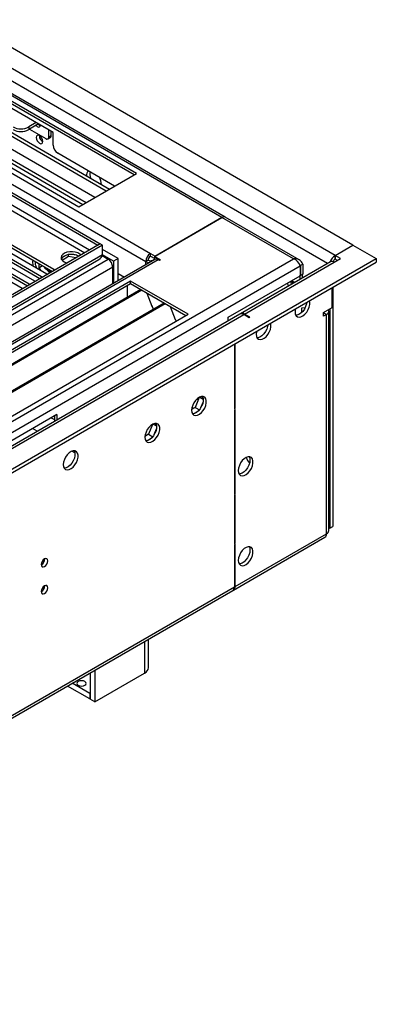
# Model space of a CAD drawing. Units: millimetres. Extents: x 2 to 5882, y 6 to 8322.
# Drawn here: x 3576 to 3738, y 1835 to 2282 of the extents above; entities that cross this region are included whole.
import ezdxf

# ---------------------------------------------------------------- set-up
doc = ezdxf.new("R2010")
doc.units = ezdxf.units.MM
doc.header["$LTSCALE"] = 28

msp = doc.modelspace()

# ---------------------------------------------------------------- linework, layer by layer
at = {"color": 7, "linetype": 'Continuous', "lineweight": 25}
for p, q in [((3727.134, 2180.093), (3462.676, 2332.761)), ((3669.06, 2192.793), (3446.76, 2321.124)), ((3628.669, 2212.647), (3468.863, 2304.901)), ((3627.608, 2212.035), (3468.863, 2303.676)), ((3408.299, 2298.432), (3612.158, 2180.747)), ((3407.238, 2297.82), (3611.097, 2180.135)), ((3456.745, 2296.067), (3614.959, 2204.732)), ((3457.662, 2297.21), (3616.408, 2205.569)), ((3442.7, 2289.798), (3602.506, 2197.543)), ((3446.131, 2289.939), (3604.344, 2198.605)), ((3447.048, 2291.083), (3605.793, 2199.441)), ((3609.78, 2201.743), (3462.047, 2287.027)), ((3590.839, 2231.219), (3513.057, 2276.122)), ((3583.061, 2235.709), (3579.702, 2233.77)), ((3584.121, 2235.097), (3579.702, 2232.546)), ((3580.054, 2232.749), (3587.48, 2228.462)), ((3588.894, 2229.278), (3588.894, 2232.342)), ((3589.955, 2229.891), (3589.955, 2231.729)), ((3588.48, 2228.363), (3589.541, 2228.975)), ((3590.839, 2225.503), (3590.839, 2231.219)), ((3618.767, 2206.931), (3592.96, 2221.829)), ((3602.506, 2197.543), (3628.669, 2212.647)), ((3667.56, 2192.645), (3636.977, 2174.99)), ((3637.154, 2175.092), (3667.56, 2192.645)), ((3702.685, 2173.382), (3669.06, 2192.793)), ((3585.517, 2165.693), (3555.2, 2183.195)), ((3557.675, 2184.624), (3587.992, 2167.122)), ((3591.174, 2168.959), (3560.857, 2186.461)), ((3560.857, 2185.236), (3590.466, 2168.143)), ((3612.229, 2180.706), (2239.027, 1387.974)), ((3613.289, 2180.094), (2240.088, 1387.362)), ((3546.361, 2178.093), (3576.679, 2160.591)), ((3579.861, 2162.428), (3549.543, 2179.929)), ((3549.543, 2178.705), (3579.152, 2161.612)), ((3552.018, 2181.358), (3582.335, 2163.856)), ((3555.2, 2181.97), (3584.809, 2164.877)), ((3611.097, 2180.135), (3612.158, 2180.747)), ((3611.097, 2180.053), (3611.097, 2180.135)), ((3612.158, 2180.665), (3612.158, 2180.747)), ((3613.289, 2180.094), (3612.229, 2180.706)), ((3613.289, 2175.603), (3613.289, 2180.094)), ((3620.36, 2173.97), (3613.289, 2178.052)), ((3719.002, 2175.398), (3727.134, 2180.093)), ((3727.134, 2180.093), (3737.74, 2173.97)), ((3637.069, 2173.608), (2237.527, 1365.67)), ((2239.864, 1381.727), (3611.607, 2173.617)), ((2333.426, 1363.276), (3737.74, 2173.97)), ((3597.787, 2174.86), (3594.875, 2173.179)), ((3596.894, 2175.569), (3594.965, 2174.456)), ((3597.787, 2174.86), (3597.787, 2175.781)), ((3601.19, 2174.334), (3597.787, 2174.86)), ((3601.642, 2175.488), (3599.007, 2175.896)), ((3613.108, 2175.301), (3615.764, 2173.767)), ((3618.239, 2172.745), (3613.289, 2175.603)), ((3620.36, 2173.97), (3618.239, 2172.745)), ((3620.36, 2163.963), (3620.36, 2173.97)), ((3633.972, 2173.255), (3632.912, 2172.643)), ((3635.033, 2176.317), (3637.154, 2175.092)), ((3635.033, 2175.092), (3635.033, 2176.317)), ((3635.033, 2175.092), (3636.977, 2173.969)), ((3636.978, 2173.765), (3636.094, 2173.255)), ((3636.977, 2174.99), (3639.629, 2173.459)), ((3636.977, 2173.765), (3636.977, 2174.99)), ((3636.977, 2173.765), (3637.165, 2173.657)), ((3639.099, 2173.153), (3638.568, 2173.459)), ((3639.629, 2173.459), (3639.099, 2173.153)), ((3718.648, 2172.337), (3721.477, 2173.97)), ((3721.477, 2173.97), (3719.002, 2175.398)), ((3719.002, 2175.398), (3719.002, 2173.765)), ((3720.062, 2173.153), (3719.002, 2173.765)), ((3737.74, 2173.97), (3737.74, 2172.337)), ((2333.426, 1361.643), (3737.74, 2172.337)), ((3584.263, 2171.724), (3584.263, 2169.801)), ((3584.263, 2169.801), (3585.929, 2170.762)), ((3584.263, 2169.801), (3585.051, 2168.82)), ((3586.894, 2170.205), (3586.894, 2170.093)), ((3587.48, 2169.277), (3589.955, 2167.848)), ((3589.26, 2167.447), (3588.057, 2168.944)), ((3591.487, 2168.732), (3591.174, 2168.959)), ((3617.886, 2162.534), (3617.886, 2170.093)), ((3618.239, 2172.745), (3618.239, 2162.738)), ((3716.898, 2172.51), (3676.063, 2148.936)), ((3703.269, 2170.806), (3702.764, 2171.393)), ((3703.057, 2170.683), (3703.057, 2166.192)), ((3704.329, 2171.418), (3703.269, 2170.806)), ((3703.269, 2170.806), (3703.269, 2166.315)), ((3703.531, 2172.688), (3703.46, 2172.729)), ((3704.329, 2171.418), (3704.329, 2166.927)), ((3585.831, 2165.467), (3585.517, 2165.693)), ((3587.992, 2167.122), (3588.385, 2166.941)), ((3620.36, 2167.232), (3623.192, 2165.597)), ((3670.388, 2147.333), (3703.057, 2166.192)), ((3703.269, 2166.315), (3703.057, 2166.437)), ((3703.092, 2164.54), (3703.092, 2166.417)), ((3704.329, 2166.927), (3703.269, 2166.315)), ((3704.153, 2165.152), (3704.153, 2166.825)), ((3626.017, 2163.765), (3403.279, 2035.18)), ((3626.017, 2162.54), (3404.339, 2034.568)), ((3630.608, 2159.89), (3408.93, 2031.918)), ((3576.679, 2160.591), (3577.071, 2160.41)), ((3580.174, 2162.201), (3579.861, 2162.428)), ((3582.335, 2163.856), (3582.728, 2163.676)), ((3624.603, 2157.64), (3624.603, 2161.723)), ((3652.18, 2148.661), (3626.017, 2163.765)), ((3626.017, 2162.54), (3626.017, 2163.765)), ((3651.119, 2148.049), (3626.017, 2162.54)), ((3699.201, 2163.967), (3700.65, 2163.13)), ((3717.588, 2151.719), (3717.588, 2160.703)), ((3717.941, 2160.907), (3717.941, 2052.305)), ((3631.125, 2159.591), (3409.448, 2031.619)), ((3624.603, 2157.803), (3624.532, 2157.762)), ((3624.532, 2157.762), (3624.532, 2156.382)), ((3624.603, 2157.64), (3624.532, 2157.681)), ((3633.358, 2158.302), (3635.635, 2152.435)), ((3641.221, 2153.763), (3419.544, 2025.791)), ((3641.739, 2153.464), (3420.061, 2025.492)), ((3635.564, 2152.618), (3635.686, 2152.628)), ((3635.635, 2152.435), (3635.738, 2152.494)), ((3635.686, 2152.628), (3636.339, 2150.944)), ((3643.972, 2152.175), (3646.248, 2146.308)), ((3705.334, 2151.574), (3703.764, 2151.434)), ((3703.764, 2151.434), (3703.764, 2149.435)), ((3705.178, 2151.279), (3705.178, 2151.56)), ((3713.698, 2149.474), (3717.588, 2151.719)), ((3716.527, 2151.107), (3716.527, 2051.488)), ((3675.709, 2148.732), (2337.704, 1376.318)), ((3429.442, 2020.077), (3652.18, 2148.661)), ((3646.178, 2146.49), (3646.3, 2146.501)), ((3646.248, 2146.308), (3646.352, 2146.367)), ((3646.3, 2146.501), (3646.691, 2145.492)), ((3670.388, 2145.66), (3670.388, 2147.333)), ((3679.934, 2147.13), (3677.459, 2148.559)), ((3680.288, 2147.334), (3677.813, 2148.763)), ((3679.934, 2147.13), (3680.288, 2147.334)), ((3713.698, 2149.474), (3713.72, 2149.487)), ((3713.698, 2147.841), (3713.698, 2149.474)), ((3715.113, 2148.657), (3713.698, 2147.841)), ((3716.138, 2050.468), (3716.138, 2150.086)), ((3673.217, 2135.088), (3673.217, 2105.691)), ((3673.57, 2105.895), (3673.57, 2135.292)), ((3657.207, 2110.941), (3655.452, 2106.417)), ((3657.507, 2111.091), (3659.053, 2110.198)), ((3658.984, 2110.616), (3658.469, 2111.349)), ((3655.452, 2106.417), (3653.786, 2105.456)), ((3655.452, 2106.417), (3657.311, 2105.344)), ((3658.02, 2106.344), (3658.984, 2108.829)), ((3673.217, 2106.099), (3673.57, 2105.895)), ((3592.43, 2103.145), (3487.071, 2042.323)), ((3591.369, 2102.533), (3591.369, 2100.044)), ((3592.43, 2103.145), (3592.43, 2100.656)), ((3654.751, 2103.564), (3656.68, 2104.677)), ((3673.217, 2105.691), (3673.57, 2105.895)), ((3673.57, 2105.487), (3673.217, 2105.282)), ((3673.217, 2105.282), (3673.217, 2066.905)), ((3673.57, 2067.109), (3673.57, 2105.487)), ((3635.994, 2098.695), (3634.239, 2094.171)), ((3636.294, 2098.845), (3637.84, 2097.952)), ((3637.771, 2098.369), (3637.255, 2099.103)), ((3634.239, 2094.171), (3632.573, 2093.209)), ((3634.239, 2094.171), (3636.098, 2093.098)), ((3636.807, 2094.097), (3637.771, 2096.583)), ((3633.538, 2091.317), (3635.467, 2092.431)), ((3673.217, 2067.313), (3673.57, 2067.109)), ((3673.217, 2066.905), (3673.57, 2067.109)), ((3673.57, 2066.701), (3673.217, 2066.497)), ((3673.217, 2066.497), (3673.217, 2044.45)), ((3673.57, 2044.654), (3673.57, 2066.701)), ((3716.527, 2051.488), (3716.138, 2051.713)), ((3716.527, 2051.488), (3717.941, 2052.305)), ((3672.845, 2023.455), (3714.388, 2047.437)), ((3673.217, 2044.858), (3673.57, 2044.654)), ((3673.217, 2044.45), (3673.57, 2044.654)), ((3673.57, 2044.246), (3673.217, 2044.042)), ((3673.217, 2044.042), (3673.217, 2024.853)), ((3673.57, 2025.057), (3673.57, 2044.246)), ((2323.509, 1244.499), (3672.492, 2023.251)), ((3634.139, 1988.209), (3634.139, 2001.11)), ((3607.632, 1985.808), (3607.632, 1973.922)), ((3609.754, 1987.033), (3609.754, 1972.698)), ((3609.754, 1972.698), (3632.381, 1985.76)), ((3607.42, 1976.494), (3599.459, 1981.09)), ((3607.42, 1974.045), (3597.338, 1979.865)), ((3607.632, 1976.617), (3607.42, 1976.494)), ((3607.42, 1976.494), (3607.42, 1974.045)), ((3607.632, 1974.167), (3607.42, 1974.045)), ((3609.754, 1972.698), (3607.632, 1973.922))]:
    msp.add_line(p, q, dxfattribs=at)
at = {"color": 8, "linetype": 'Continuous', "lineweight": 25}
for p, q in [((3719.002, 2175.398), (3454.544, 2328.067)), ((3715.502, 2171.704), (3450.655, 2324.596)), ((3667.56, 2192.645), (3445.882, 2320.617)), ((3406.107, 2303.574), (3632.912, 2172.643)), ((3415.283, 2303.176), (3635.033, 2176.317)), ((3407.168, 2290.92), (3605.157, 2176.624)), ((3607.278, 2177.848), (3407.238, 2293.329)), ((3579.702, 2233.77), (3579.702, 2232.546)), ((3588.894, 2229.278), (3589.955, 2229.891)), ((3700.087, 2173.868), (3667.56, 2192.645)), ((2236.906, 1377.769), (3615.764, 2173.767)), ((3638.568, 2173.459), (2239.027, 1365.522)), ((3613.289, 2175.603), (2240.088, 1382.871)), ((2269.433, 1347.969), (3700.087, 2173.868)), ((3636.094, 2173.255), (3636.275, 2173.15)), ((3719.002, 2173.765), (3719.002, 2175.398)), ((3617.886, 2170.093), (2239.027, 1374.095)), ((2271.554, 1344.295), (3703.057, 2170.683)), ((3587.48, 2169.867), (3587.48, 2169.277)), ((3591.174, 2168.552), (3591.174, 2168.959)), ((3632.912, 2171.208), (3632.912, 2172.643)), ((3677.813, 2148.763), (3718.648, 2172.337)), ((3702.924, 2171.004), (3703.269, 2170.806)), ((3585.517, 2165.286), (3585.517, 2165.693)), ((3579.861, 2162.02), (3579.861, 2162.428)), ((2325.294, 1367.971), (3677.459, 2148.559)), ((3677.813, 2148.763), (3677.813, 2148.355)), ((3713.698, 2149.474), (3715.113, 2148.657)), ((3715.113, 2049.039), (3715.113, 2148.657)), ((3653.944, 2106.407), (3654.689, 2105.977)), ((3656.726, 2109.7), (3656.064, 2110.082)), ((3589.95, 2101.713), (3591.369, 2100.894)), ((3583.62, 2095.57), (3581.464, 2096.815)), ((3600.688, 2085.716), (3599.369, 2086.478)), ((3673.57, 2025.057), (3715.113, 2049.039)), ((2324.234, 1246.102), (3673.217, 2024.853)), ((3673.217, 2025.261), (3673.57, 2025.057)), ((3632.381, 2000.096), (3632.381, 1985.76))]:
    msp.add_line(p, q, dxfattribs=at)
at = {"color": 7, "linetype": 'Continuous', "lineweight": 25, "flags": 128}
for points in [[(3582.955, 2234.424), (3583.023, 2234.35), (3583.591, 2233.891), (3584.159, 2233.694), (3584.641, 2233.788), (3584.963, 2234.158), (3585.065, 2234.552)], [(3584.652, 2229.768), (3584.083, 2229.965), (3583.602, 2229.872), (3583.28, 2229.501), (3583.167, 2228.91), (3583.28, 2228.189), (3583.602, 2227.447), (3584.083, 2226.797), (3584.652, 2226.338), (3585.22, 2226.141), (3585.702, 2226.234), (3586.023, 2226.605), (3586.136, 2227.196), (3586.023, 2227.917), (3585.702, 2228.659), (3585.22, 2229.309), (3584.652, 2229.768)], [(3603.394, 2175.606), (3602.932, 2176.035), (3602.017, 2176.563), (3600.89, 2176.929), (3599.633, 2177.106), (3598.34, 2177.08), (3597.107, 2176.854), (3596.025, 2176.445), (3595.175, 2175.882), (3594.62, 2175.208), (3594.4, 2174.472), (3594.532, 2173.729), (3595.007, 2173.034), (3595.788, 2172.439), (3595.788, 2172.439)], [(3602.506, 2175.092), (3601.475, 2175.543), (3600.272, 2175.817), (3598.985, 2175.894), (3597.71, 2175.767), (3596.542, 2175.446), (3595.567, 2174.955), (3594.858, 2174.331), (3594.517, 2173.766)], [(3595.788, 2172.439), (3596.819, 2171.988), (3597.02, 2171.926)], [(3700.794, 2149.781), (3700.918, 2148.807), (3701.283, 2148.048), (3701.86, 2147.562), (3702.607, 2147.385), (3703.469, 2147.528), (3704.382, 2147.983), (3705.277, 2148.715), (3706.089, 2149.67), (3706.758, 2150.777), (3707.233, 2151.954), (3707.48, 2153.113), (3707.48, 2154.169), (3707.339, 2154.786)], [(3700.966, 2151.107), (3700.918, 2150.9), (3700.794, 2149.781)], [(3706.079, 2154.059), (3705.973, 2153.357), (3705.608, 2152.178), (3705.031, 2151.026), (3704.284, 2149.985), (3703.422, 2149.134), (3702.509, 2148.535), (3701.614, 2148.233), (3701.178, 2148.201)], [(3683.116, 2139.576), (3683.241, 2138.602), (3683.605, 2137.843), (3684.182, 2137.357), (3684.93, 2137.179), (3685.792, 2137.323), (3686.704, 2137.778), (3687.6, 2138.51), (3688.412, 2139.465), (3689.08, 2140.572), (3689.556, 2141.748), (3689.802, 2142.908), (3689.802, 2143.964), (3689.661, 2144.581)], [(3688.401, 2143.854), (3688.295, 2143.152), (3687.93, 2141.973), (3687.353, 2140.82), (3686.606, 2139.78), (3685.744, 2138.929), (3684.831, 2138.33), (3683.936, 2138.028), (3683.501, 2137.996)], [(3683.288, 2140.902), (3683.241, 2140.695), (3683.116, 2139.576)], [(3653.771, 2105.08), (3653.896, 2104.106), (3654.26, 2103.347), (3654.837, 2102.861), (3655.585, 2102.683), (3656.447, 2102.827), (3657.359, 2103.282), (3658.255, 2104.014), (3659.067, 2104.969), (3659.735, 2106.075), (3660.211, 2107.252), (3660.457, 2108.412), (3660.457, 2109.468), (3660.211, 2110.343), (3659.735, 2110.971), (3659.067, 2111.306), (3658.255, 2111.323), (3657.359, 2111.021), (3656.447, 2110.422), (3655.585, 2109.571), (3654.837, 2108.53), (3654.26, 2107.378), (3653.896, 2106.198), (3653.771, 2105.08)], [(3658.69, 2111.355), (3658.796, 2111.159), (3659.043, 2110.285), (3659.043, 2109.228), (3658.796, 2108.069), (3658.321, 2106.892), (3657.653, 2105.785), (3656.841, 2104.83), (3655.945, 2104.098), (3655.032, 2103.644), (3654.17, 2103.5), (3654.156, 2103.5)], [(3632.558, 2092.834), (3632.683, 2091.86), (3633.047, 2091.101), (3633.624, 2090.615), (3634.371, 2090.437), (3635.233, 2090.581), (3636.146, 2091.036), (3637.042, 2091.768), (3637.854, 2092.722), (3638.522, 2093.829), (3638.997, 2095.006), (3639.244, 2096.166), (3639.244, 2097.222), (3638.997, 2098.097), (3638.522, 2098.725), (3637.854, 2099.06), (3637.042, 2099.077), (3636.146, 2098.775), (3635.233, 2098.176), (3634.371, 2097.325), (3633.624, 2096.284), (3633.047, 2095.132), (3632.683, 2093.952), (3632.558, 2092.834)], [(3637.477, 2099.108), (3637.583, 2098.913), (3637.83, 2098.038), (3637.83, 2096.982), (3637.583, 2095.823), (3637.108, 2094.646), (3636.439, 2093.539), (3635.627, 2092.584), (3634.732, 2091.852), (3633.819, 2091.397), (3632.957, 2091.254), (3632.943, 2091.254)], [(3595.435, 2080.385), (3595.559, 2079.411), (3595.924, 2078.652), (3596.501, 2078.166), (3597.248, 2077.988), (3598.11, 2078.132), (3599.023, 2078.587), (3599.918, 2079.319), (3600.731, 2080.274), (3601.399, 2081.381), (3601.874, 2082.557), (3602.121, 2083.717), (3602.121, 2084.773), (3601.874, 2085.648), (3601.399, 2086.276), (3600.731, 2086.611), (3599.918, 2086.628), (3599.023, 2086.326), (3598.11, 2085.727), (3597.248, 2084.876), (3596.501, 2083.835), (3595.924, 2082.683), (3595.559, 2081.504), (3595.435, 2080.385)], [(3600.354, 2086.66), (3600.46, 2086.464), (3600.707, 2085.59), (3600.707, 2084.533), (3600.46, 2083.374), (3599.985, 2082.197), (3599.316, 2081.09), (3598.504, 2080.135), (3597.609, 2079.403), (3596.696, 2078.949), (3595.834, 2078.805), (3595.819, 2078.805)], [(3674.984, 2077.724), (3675.109, 2076.75), (3675.473, 2075.991), (3676.051, 2075.505), (3676.798, 2075.327), (3677.66, 2075.471), (3678.572, 2075.926), (3679.468, 2076.658), (3680.28, 2077.613), (3680.949, 2078.719), (3681.424, 2079.896), (3681.671, 2081.056), (3681.671, 2082.112), (3681.424, 2082.987), (3680.949, 2083.615), (3680.28, 2083.95), (3679.468, 2083.967), (3678.572, 2083.665), (3677.66, 2083.066), (3676.798, 2082.215), (3676.051, 2081.174), (3675.473, 2080.022), (3675.109, 2078.842), (3674.984, 2077.724)], [(3679.903, 2083.998), (3680.163, 2083.393), (3680.288, 2082.418)], [(3680.288, 2082.418), (3680.163, 2081.3), (3679.799, 2080.121), (3679.221, 2078.968), (3678.474, 2077.928), (3677.612, 2077.076), (3676.7, 2076.478), (3675.804, 2076.175), (3675.369, 2076.144)], [(3674.984, 2036.897), (3675.109, 2035.922), (3675.473, 2035.164), (3676.051, 2034.678), (3676.798, 2034.5), (3677.66, 2034.644), (3678.572, 2035.099), (3679.468, 2035.831), (3680.28, 2036.785), (3680.949, 2037.892), (3681.424, 2039.069), (3681.671, 2040.229), (3681.671, 2041.285), (3681.424, 2042.16), (3680.949, 2042.788), (3680.28, 2043.123), (3679.468, 2043.14), (3678.572, 2042.838), (3677.66, 2042.239), (3676.798, 2041.388), (3676.051, 2040.347), (3675.473, 2039.194), (3675.109, 2038.015), (3674.984, 2036.897)], [(3680.288, 2041.591), (3680.163, 2040.473), (3679.799, 2039.294), (3679.221, 2038.141), (3678.474, 2037.101), (3677.612, 2036.249), (3676.7, 2035.651), (3675.804, 2035.348), (3675.369, 2035.317)], [(3679.903, 2043.171), (3680.163, 2042.566), (3680.288, 2041.591)], [(3585.429, 2035.007), (3585.542, 2034.416), (3585.864, 2034.046), (3586.346, 2033.952), (3586.914, 2034.149), (3587.483, 2034.608), (3587.964, 2035.258), (3588.286, 2036), (3588.399, 2036.721), (3588.286, 2037.312), (3587.964, 2037.683), (3587.483, 2037.776), (3586.914, 2037.579), (3586.346, 2037.12), (3585.864, 2036.471), (3585.542, 2035.728), (3585.429, 2035.007)], [(3585.429, 2022.759), (3585.542, 2022.168), (3585.864, 2021.797), (3586.346, 2021.704), (3586.914, 2021.901), (3587.483, 2022.36), (3587.964, 2023.01), (3588.286, 2023.752), (3588.399, 2024.473), (3588.286, 2025.064), (3587.964, 2025.435), (3587.483, 2025.528), (3586.914, 2025.331), (3586.346, 2024.872), (3585.864, 2024.222), (3585.542, 2023.48), (3585.429, 2022.759)], [(3605.228, 1981.924), (3604.547, 1982.186), (3603.743, 1982.279), (3602.94, 1982.186), (3602.258, 1981.924), (3601.803, 1981.53), (3601.643, 1981.066), (3601.803, 1980.602), (3602.258, 1980.209), (3602.94, 1979.946), (3603.743, 1979.854), (3604.547, 1979.946), (3605.228, 1980.209), (3605.684, 1980.602), (3605.843, 1981.066), (3605.684, 1981.53), (3605.228, 1981.924)]]:
    msp.add_lwpolyline(points, dxfattribs=at)
at = {"color": 7, "linetype": 'Continuous', "lineweight": 25}
for centre, radius, start, end in [((3576.166, 2240.594), 7.685, 242.60966, 297.39028), ((3576.166, 2239.369), 7.685, 242.60966, 297.39028), ((3585.785, 2236.532), 2.317, 220.22838, 250.92267), ((3587.618, 2229.766), 3.036, 179.23948, 240.75513), ((3588.032, 2229.139), 0.873, 230.79685, 9.21242), ((3589.004, 2229.77), 0.959, 304.05364, 7.25627), ((3595.444, 2225.713), 4.611, 182.60598, 237.39369), ((3608.391, 2211.869), 2.37, 127.39062, 187.65655), ((3612.427, 2212.335), 4.967, 167.70877, 201.18828), ((3605.869, 2207.499), 6.892, 1.46986, 29.81348), ((3668.439, 2191.418), 1.509, 65.69292, 125.61719), ((3588.667, 2172.284), 7.192, 171.93913, 191.95342), ((3609.823, 2176.834), 3.679, 299.01646, 340.44873), ((3613.28, 2169.884), 4.61, 2.60558, 57.39483), ((3637.517, 2172.433), 4.61, 122.60543, 177.39481), ((3636.275, 2173.15), 2.305, 122.60592, 177.39432), ((3635.033, 2175.302), 2.306, 242.60958, 297.39042), ((3637.69, 2172.233), 1.509, 54.38278, 114.30704), ((3700.72, 2170.066), 3.854, 20.53289, 99.46407), ((3698.321, 2169.243), 4.95, 16.90999, 69.09657), ((3721.925, 2170.845), 5.411, 122.69551, 163.0299), ((3720.249, 2171.821), 2.31, 122.67763, 160.52718), ((3591.895, 2173.197), 9.373, 182.90228, 200.30676), ((3587.895, 2170.193), 1.006, 185.69438, 245.62625), ((3634.891, 2176.322), 4.178, 241.72105, 265.39701), ((3717.623, 2170.906), 1.76, 54.38027, 114.31119), ((3700.566, 2163.147), 3.209, 184.2901, 211.01425), ((3701.98, 2163.963), 3.209, 184.2901, 211.01425), ((3697.107, 2161.15), 3.21, 28.98716, 55.69814), ((3676.434, 2147.128), 1.76, 54.38027, 114.31119), ((3676.816, 2147.491), 1.616, 51.93264, 124.74024), ((3714.587, 2150.076), 1.513, 290.31527, 27.08143), ((3685.978, 2086.639), 8.009, 201.89881, 223.12885), ((3713.468, 2048.818), 1.66, 303.66519, 7.64586), ((3714.386, 2050.643), 1.76, 294.37465, 354.30521), ((3583.948, 2037.577), 3.036, 299.24487, 0.76052), ((3583.948, 2025.329), 3.036, 299.24487, 0.76052), ((3671.622, 2024.61), 1.614, 302.62994, 8.68111), ((3671.925, 2024.854), 1.657, 296.29297, 7.0379), ((3631.136, 1988.509), 3.018, 294.3745, 354.30526)]:
    msp.add_arc(centre, radius, start, end, dxfattribs=at)

doc.saveas('drawing.dxf')
